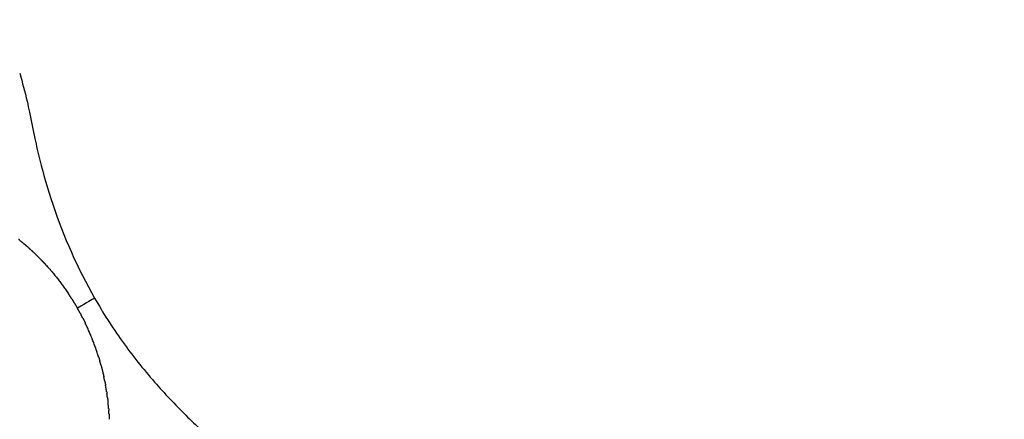
# Model space of a CAD drawing. Units: millimetres. Extents: x -4165 to 22635, y -204 to 17646.
# Drawn here: x 13696 to 14445, y 12509 to 12813 of the extents above; entities that cross this region are included whole.
import ezdxf

# ---------------------------------------------------------------- set-up
doc = ezdxf.new("R2010")
doc.units = ezdxf.units.MM
for name, color, linetype in [('DiKom', 7, 'Continuous'), ('MAKE2D ______', 7, 'Continuous'), ('QITELE', 7, 'Continuous')]:
    doc.layers.add(name, color=color, linetype=linetype)
doc.dimstyles.new('Qitele', dxfattribs={"dimscale": 85, "dimtxt": 4, "dimasz": 5, "dimexe": 4, "dimexo": 0, "dimgap": 3, "dimtad": 1, "dimdec": 0, "dimrnd": 10, "dimzin": 1, "dimtxsty": 'Standard', "dimblk": 'OBLIQUE', "dimcen": 5, "dimdle": 4, "dimclrd": 256, "dimclre": 256, "dimclrt": 256, "dimadec": 0, "dimazin": 0, "dimtfac": 1, "dimtdec": 0, "dimtmove": 0, "dimatfit": 3, "dimldrblk": 'OBLIQUE', "dimfxl": 6, "dimfxlon": 1, "dimlwd": 40, "dimlwe": 30, "dimarcsym": 0})

# ---------------------------------------------------------------- blocks, each defined once
blk = doc.blocks.new('A$C56632383')
at = {"layer": 'MAKE2D ______'}
for points, weights in [([(567.47, 79.42), (565.71, 80.29), (563.97, 81.2)], [1, 0.999944616749, 1]), ([(567.48, 79.43), (568.68, 78.84), (569.89, 78.27)], [1, 0.999974529793, 1]), ([(571.33, 77.58), (570.6, 77.92), (569.88, 78.26)], [1, 0.999990922835, 1]), ([(571.33, 77.59), (573.59, 76.54), (575.87, 75.56)], [1, 0.999914012978, 1]), ([(579.12, 74.17), (577.49, 74.84), (575.86, 75.54)], [1, 0.999955619881, 1]), ([(579.13, 74.18), (580.51, 73.61), (581.91, 73.07)], [1, 0.999969516713, 1]), ([(583.06, 72.6), (582.48, 72.82), (581.9, 73.05)], [1, 0.999994504707, 1]), ([(583.06, 72.62), (585.51, 71.67), (587.99, 70.8)], [1, 0.999904550243, 1]), ([(590.99, 69.75), (589.48, 70.26), (587.98, 70.79)], [1, 0.999963273651, 1]), ([(590.99, 69.76), (592.54, 69.24), (594.09, 68.76)], [1, 0.999961202128, 1]), ([(603.21, 66.14), (598.62, 67.33), (594.09, 68.75)], [1, 0.999674801806, 1]), ([(695.78, 66.14), (700.37, 67.33), (704.9, 68.75)], [1, 0.999674801806, 1]), ([(707.99, 69.76), (706.45, 69.24), (704.9, 68.76)], [1, 0.999961202128, 1]), ([(708, 69.75), (709.51, 70.26), (711.01, 70.79)], [1, 0.999963273651, 1]), ([(715.92, 72.62), (713.48, 71.67), (711, 70.8)], [1, 0.999904550243, 1]), ([(715.93, 72.6), (716.51, 72.82), (717.09, 73.05)], [1, 0.999994504707, 1]), ([(603.21, 66.14), (604.72, 65.75), (606.23, 65.38)], [1, 0.999963236367, 1]), ([(609.19, 64.69), (607.71, 65.02), (606.23, 65.38)], [1, 0.999967814168, 1]), ([(609.19, 64.7), (622.74, 61.68), (636.58, 60.72)], [1, 0.997209318321, 1]), ([(640.88, 60.46), (638.73, 60.55), (636.58, 60.69)], [1, 0.999932989402, 1]), ([(640.88, 60.47), (642.41, 60.4), (643.94, 60.35)], [1, 0.999965907813, 1]), ([(645.18, 60.32), (644.56, 60.33), (643.94, 60.35)], [1, 0.999994953343, 1]), ([(645.18, 60.32), (647.34, 60.27), (649.49, 60.27)], [1, 0.999931379594, 1]), ([(653.8, 60.32), (651.65, 60.27), (649.49, 60.27)], [1, 0.999931379594, 1]), ([(653.8, 60.32), (654.42, 60.33), (655.05, 60.35)], [1, 0.999994953343, 1]), ([(658.11, 60.47), (656.58, 60.4), (655.05, 60.35)], [1, 0.999965907813, 1]), ([(658.11, 60.46), (660.26, 60.55), (662.4, 60.69)], [1, 0.999932989402, 1]), ([(689.8, 64.7), (676.25, 61.68), (662.4, 60.72)], [1, 0.997209318321, 1]), ([(689.8, 64.69), (691.28, 65.02), (692.76, 65.38)], [1, 0.999967814168, 1]), ([(695.78, 66.14), (694.27, 65.75), (692.76, 65.38)], [1, 0.999963236367, 1])]:
    blk.add_rational_spline(points, weights, degree=2, dxfattribs=at)
for points, knots in [([(649.49, 45.19), (649.49, 45.01), (649.49, 45.11), (649.49, 46.86), (649.49, 52.08), (649.49, 60.27)], [-8.862816, -8.862816, -8.862816, -8.862816, -7.878692, -7.878692, -4.277599, -4.277599, -4.277599, -4.277599]), ([(649.49, 45.11), (643.13, 45.11), (630.18, 44.79), (604.07, 42.83), (573.04, 38.09), (543.63, 30.94), (520.57, 24.15), (506.04, 19.1), (489.63, 13.91), (479.75, 11.29), (472.62, 9.6)], [0, 0, 0, 0, 1.908443, 3.886813, 7.852792, 11.311849, 12.960075, 15.064268, 15.925026, 18.125728, 18.125728, 18.125728, 18.125728]), ([(826.37, 9.6), (819.23, 11.29), (809.36, 13.91), (793.14, 19.03), (778.72, 24.06), (755.66, 30.86), (713.46, 41.16), (675.68, 45.14), (649.49, 45.11)], [0, 0, 0, 0, 2.200702, 3.061461, 5.102179, 6.782111, 10.272293, 18.125727, 18.125727, 18.125727, 18.125727])]:
    blk.add_open_spline(points, degree=3, knots=knots, dxfattribs=at)
blk = doc.blocks.new('_Oblique')
at = {"color": 0, "linetype": 'ByBlock', "lineweight": -2}
blk.add_line((-0.5, -0.5), (0.5, 0.5), dxfattribs=at)
blk = doc.blocks.new('*D16')
at = {"lineweight": 30, "transparency": 16777216}
for p, q in [((4177.94, 15103.53), (4177.94, 15953.53)), ((15362.4, 15103.53), (15362.4, 15953.53))]:
    blk.add_line(p, q, dxfattribs=at)
at = {"lineweight": 40, "transparency": 16777216}
blk.add_line((3837.94, 15613.53), (15702.4, 15613.53), dxfattribs=at)
at = {"layer": 'Defpoints', "color": 0, "transparency": 16777216}
for p in [(15362.4, 15613.53), (15362.4, 9095.62), (4177.94, 7227.86)]:
    blk.add_point(p, dxfattribs=at)
at = {"lineweight": 40, "transparency": 16777216, "xscale": 425, "yscale": 425, "zscale": 425, "rotation": 180}
blk.add_blockref('_Oblique', (4177.94, 15613.53), dxfattribs=at)
at = {"lineweight": 40, "transparency": 16777216, "xscale": 425, "yscale": 425, "zscale": 425}
blk.add_blockref('_Oblique', (15362.4, 15613.53), dxfattribs=at)
at = {"transparency": 16777216, "insert": (9687.57, 16046.14), "char_height": 340, "attachment_point": 5}
blk.add_mtext('11180', dxfattribs=at)
blk = doc.blocks.new('*D19')
at = {"layer": 'Defpoints', "color": 0, "transparency": 16777216}
for p in [(17167.83, 16586.72), (17167.83, 9511.82), (2318.68, 7032.29)]:
    blk.add_point(p, dxfattribs=at)
at = {"layer": 'QITELE', "lineweight": 30, "transparency": 16777216}
for p, q in [((2318.68, 16076.72), (2318.68, 16926.72)), ((17167.83, 16076.72), (17167.83, 16926.72))]:
    blk.add_line(p, q, dxfattribs=at)
at = {"layer": 'QITELE', "lineweight": 40, "transparency": 16777216}
blk.add_line((1978.68, 16586.72), (17507.83, 16586.72), dxfattribs=at)
at = {"layer": 'QITELE', "lineweight": 40, "transparency": 16777216, "xscale": 425, "yscale": 425, "zscale": 425, "rotation": 180}
blk.add_blockref('_Oblique', (2318.68, 16586.72), dxfattribs=at)
at = {"layer": 'QITELE', "lineweight": 40, "transparency": 16777216, "xscale": 425, "yscale": 425, "zscale": 425}
blk.add_blockref('_Oblique', (17167.83, 16586.72), dxfattribs=at)
at = {"layer": 'QITELE', "lineweight": 211, "transparency": 16777216, "insert": (9645.09, 17019.32), "char_height": 340, "attachment_point": 5}
blk.add_mtext('14850', dxfattribs=at)
blk = doc.blocks.new('e')
at = {"layer": 'QITELE', "color": 60, "lineweight": 211, "true_color": 0xaff425}
blk.add_open_spline([(13010.01, 14943.36), (13026.3, 14943.85), (13043.15, 14944.24), (13091.49, 14944.96), (13124.22, 14945.03), (13193.35, 14943.92), (13229.75, 14942.76), (13299.69, 14939.04), (13332.65, 14936.76), (13401.04, 14930.69), (13436.47, 14926.89), (13509.69, 14917.44), (13547.48, 14911.78), (13625.21, 14898.23), (13665.16, 14890.35), (13746.91, 14872.01), (13788.72, 14861.55), (13834.83, 14848.66), (13838.41, 14847.65), (13849.15, 14844.59), (13856.29, 14842.52), (13870.51, 14838.34), (13877.6, 14836.22), (13898.76, 14829.78), (13912.76, 14825.38), (13954.45, 14811.89), (13981.8, 14802.49), (14054.38, 14776.17), (14098.82, 14758.55), (14185.35, 14721.47), (14227.45, 14702.01), (14309.45, 14661.44), (14349.35, 14640.35), (14427.11, 14596.68), (14464.96, 14574.11), (14538.76, 14527.62), (14574.7, 14503.69), (14644.83, 14454.55), (14679.01, 14429.35), (14745.73, 14377.68), (14778.27, 14351.22), (14818.42, 14317.01), (14826.73, 14309.84), (14841.81, 14296.67), (14848.59, 14290.69), (14862.05, 14278.68), (14868.74, 14272.66), (14888.68, 14254.52), (14901.81, 14242.35), (14940.65, 14205.58), (14965.86, 14180.75), (15029.36, 14115.79), (15066.61, 14075.23), (15137.83, 13993.02), (15171.8, 13951.36), (15236.59, 13867.17), (15267.42, 13824.64), (15326.1, 13738.87), (15353.95, 13695.64), (15406.83, 13608.61), (15431.86, 13564.8), (15479.24, 13476.71), (15501.59, 13432.43), (15543.75, 13343.42), (15563.55, 13298.7), (15600.72, 13208.85), (15618.09, 13163.73), (15650.48, 13073.05), (15665.51, 13027.51), (15693.26, 12935.98), (15706, 12890), (15720.94, 12830.5), (15724.18, 12817.2), (15728.3, 12799.77), (15729.26, 12795.66), (15732.13, 12783.31), (15733.99, 12775.1), (15739.46, 12750.58), (15742.93, 12734.36), (15752.85, 12686.04), (15758.82, 12654.29), (15769.58, 12591.82), (15774.37, 12561.11), (15784.48, 12489.61), (15789.34, 12449.32), (15797.4, 12371.01), (15800.6, 12332.99), (15805.66, 12259.32), (15807.52, 12223.67), (15810.19, 12154.78), (15810.99, 12121.54), (15811.77, 12060.58), (15811.82, 12032.64), (15811.63, 12005.69)], degree=3, knots=[529.703865, 529.703865, 529.703865, 529.703865, 553.203989, 553.203989, 594.884507, 594.884507, 636.565026, 636.565026, 671.108838, 671.108838, 705.652651, 705.652651, 740.196464, 740.196464, 774.740277, 774.740277, 809.28409, 809.28409, 812.184539, 812.184539, 817.985439, 817.985439, 823.786338, 823.786338, 835.388137, 835.388137, 858.591735, 858.591735, 897.935287, 897.935287, 937.27884, 937.27884, 976.622392, 976.622392, 1015.965944, 1015.965944, 1055.309497, 1055.309497, 1094.653049, 1094.653049, 1133.996601, 1133.996601, 1144.357869, 1144.357869, 1152.901396, 1152.901396, 1161.444922, 1161.444922, 1178.531974, 1178.531974, 1212.706079, 1212.706079, 1266.967882, 1266.967882, 1321.229685, 1321.229685, 1375.491488, 1375.491488, 1429.753291, 1429.753291, 1484.015093, 1484.015093, 1538.276896, 1538.276896, 1592.538699, 1592.538699, 1646.800502, 1646.800502, 1701.062304, 1701.062304, 1755.324107, 1755.324107, 1770.905447, 1770.905447, 1775.719504, 1775.719504, 1785.347617, 1785.347617, 1804.565389, 1804.565389, 1843.000932, 1843.000932, 1881.436476, 1881.436476, 1934.134884, 1934.134884, 1986.833293, 1986.833293, 2039.531702, 2039.531702, 2092.230111, 2092.230111, 2139.851375, 2139.851375, 2139.851375, 2139.851375], dxfattribs=at)

msp = doc.modelspace()

# ---------------------------------------------------------------- block references
at = {"color": 0, "rotation": 119.7840058963311}
msp.add_blockref('A$C56632383', (14114.42, 12059.96), dxfattribs=at)
at = {"layer": 'DiKom'}
msp.add_blockref('e', (0, 0), dxfattribs=at)

# ---------------------------------------------------------------- dimensions: what is measured, and where the dimension line sits
at = {"color": 0}
dim = msp.add_linear_dim(base=(15362.4, 15613.53), p1=(4177.94, 7227.86), p2=(15362.4, 9095.62), dimstyle='Qitele', dxfattribs=at)
dim.commit()
dim.dimension.update_dxf_attribs({"geometry": '*D16', "text_midpoint": (9687.57, 15613.53), "dimtype": 160})
at = {"layer": 'QITELE', "color": 60, "lineweight": 211, "true_color": 0xaff425}
dim = msp.add_linear_dim(base=(17167.83, 16586.72), p1=(2318.68, 7032.29), p2=(17167.83, 9511.82), dimstyle='Qitele', dxfattribs=at)
dim.commit()
dim.dimension.update_dxf_attribs({"geometry": '*D19', "text_midpoint": (9645.09, 16586.72), "dimtype": 160})

doc.saveas('drawing.dxf')
